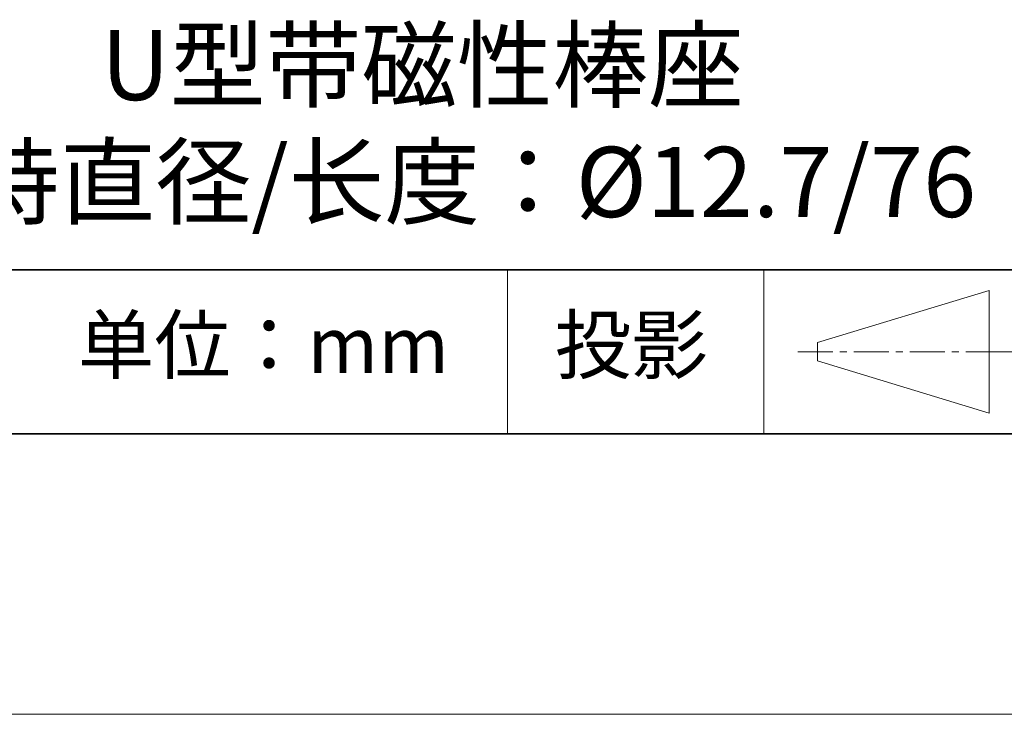
# Model space of a CAD drawing. Units: millimetres. Extents: x 11673 to 11970, y -7557 to -7347.
# Drawn here: x 11916 to 11951, y -7557 to -7532 of the extents above; entities that cross this region are included whole.
import ezdxf

# ---------------------------------------------------------------- set-up
doc = ezdxf.new("R2010")
doc.units = ezdxf.units.MM
doc.header["$LTSCALE"] = 10
doc.linetypes.add('CENTER', pattern=[2, 1.25, -0.25, 0.25, -0.25])
for name, color, linetype, lineweight in [('3中心线层', 1, 'CENTER', 9), ('粗实线层', 7, 'Continuous', 35), ('细实线层', 7, 'Continuous', 18)]:
    doc.layers.add(name, color=color, linetype=linetype, lineweight=lineweight)
doc.layers.add('6文字层', color=3, linetype='Continuous')
doc.styles.get("Standard").update_dxf_attribs({"font": 'simhei.ttf'})

# ---------------------------------------------------------------- blocks, each defined once
blk = doc.blocks.new('*X10')
at = {"layer": '粗实线层'}
blk.add_line((-138.5, -95), (138.5, -95), dxfattribs=at)
at = {"layer": '细实线层'}
blk.add_line((-148.5, -105), (148.5, -105), dxfattribs=at)

msp = doc.modelspace()

# ---------------------------------------------------------------- linework, layer by layer
at = {"layer": '3中心线层', "color": 7}
for p, q in [((11950.743, -7545.789), (11950.743, -7541.414)), ((11944.618, -7543.929), (11944.618, -7543.273))]:
    msp.add_line(p, q, dxfattribs=at)
at = {"layer": '3中心线层', "color": 7, "ltscale": 0.1}
for p, q in [((11943.913, -7543.601), (11950.476, -7543.601)), ((11950.476, -7543.601), (11959.2, -7543.601))]:
    msp.add_line(p, q, dxfattribs=at)
at = {"layer": '粗实线层'}
for p, q in [((11884.887, -7540.681), (11959.887, -7540.681)), ((11819.887, -7546.522), (11959.887, -7546.522))]:
    msp.add_line(p, q, dxfattribs=at)
at = {"layer": '细实线层'}
for p, q in [((11933.571, -7540.681), (11933.571, -7546.522)), ((11942.704, -7540.681), (11942.704, -7546.522)), ((11944.618, -7543.273), (11950.743, -7541.414)), ((11944.618, -7543.929), (11950.743, -7545.789))]:
    msp.add_line(p, q, dxfattribs=at)

# ---------------------------------------------------------------- block references
at = {"layer": '粗实线层'}
msp.add_blockref('*X10', (11821.387, -7451.522), dxfattribs=at)

# ---------------------------------------------------------------- texts
at = {"layer": '6文字层', "attachment_point": 5}
for s, insert, char_height, width in [('U型带磁性棒座\\P夹持直径/长度：{\\fISOCPEUR|b0|i0|c0|p34;%%C}12.7/76', (11930.531, -7535.466), 2.5, 85.2475), ('{\\fSimSun|b0|i0|c134|p2;单位：mm} ', (11924.861, -7543.357), 2, 17.84856), ('{\\fSimSun|b0|i0|c134|p2;\\H0.91429x;投影} ', (11937.977, -7543.357), 2.1875, 17.84856)]:
    msp.add_mtext(s, dxfattribs=dict(at, insert=insert, char_height=char_height, width=width))

doc.saveas('drawing.dxf')
